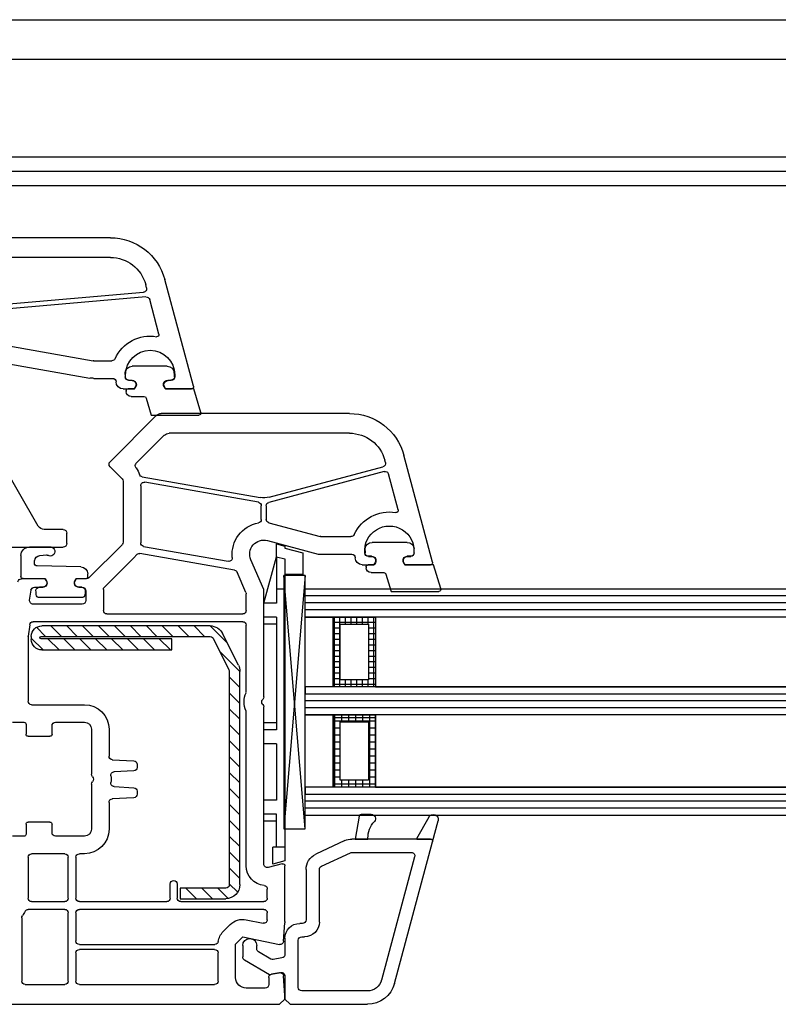
# Model space of a CAD drawing. Units: millimetres. Extents: x 12044 to 34929, y 5676 to 9348.
# Drawn here: x 12836 to 12944, y 7251 to 7391 of the extents above; entities that cross this region are included whole.
import ezdxf

# ---------------------------------------------------------------- set-up
doc = ezdxf.new("R2010")
doc.units = ezdxf.units.MM

# ---------------------------------------------------------------- blocks, each defined once
blk = doc.blocks.new('alphaline 150')
for p, q in [((-1104.29, 1483.09), (-1104.29, 1575.78)), ((-1060.29, 1511.28), (-1060.29, 1489.78)), ((-1101.49, 1483.09), (-1101.49, 1507.42)), ((-1094.32, 1503.81), (-1096.54, 1478.38)), ((-1063.29, 1493.35), (-1082, 1504.15)), ((-1095.87, 1478.03), (-1093.69, 1502.96)), ((-1089.24, 1499.38), (-1086.8, 1485.55)), ((-1086.77, 1499.82), (-1084.33, 1485.99)), ((-1062.79, 1489.78), (-1062.79, 1492.48)), ((-1060.79, 1489.28), (-1062.29, 1489.28)), ((-1086.79, 1485.46), (-1086.79, 1482.89)), ((-1084.29, 1485.46), (-1084.29, 1482.78)), ((-1082.79, 1481.28), (-1082.79, 1479.64)), ((-1084.49, 1480.93), (-1084.79, 1480.93)), ((-1083.99, 1479.98), (-1083.99, 1480.43)), ((-1082.79, 1479.64), (-1083.09, 1479.46)), ((-1097.17, 1477.95), (-1097.63, 1478.07)), ((-1090.59, 1476.18), (-1095.5, 1477.5)), ((-1083.17, 1471.29), (-1098.36, 1475.37)), ((-1083.99, 1474.43), (-1083.99, 1474.88)), ((-1083.09, 1475.4), (-1082.79, 1475.23)), ((-1082.79, 1475.23), (-1082.79, 1471.58)), ((-1084.79, 1473.93), (-1084.49, 1473.93))]:
    blk.add_line(p, q)
at = {"linetype": 'Continuous'}
for p, q in [((-995.29, 1514.28), (-995.29, 1459.03)), ((-1035.39, 1496.98), (-1035.39, 1495.38)), ((-1019.19, 1495.38), (-1019.19, 1496.98)), ((-1059.09, 1495.8), (-1056.11, 1495.8)), ((-1055.81, 1495.5), (-1055.81, 1492.37)), ((-1055.79, 1492.34), (-1055.79, 1495.73)), ((-1007.59, 1495.68), (-998.59, 1495.68)), ((-998.09, 1495.18), (-998.09, 1489.58)), ((-1060.29, 1491.51), (-1060.29, 1494.6)), ((-1058.05, 1493.87), (-1058.37, 1493.85)), ((-1054.59, 1493.88), (-1054.59, 1492.68)), ((-1052.76, 1494.57), (-1054.16, 1494.37)), ((-1052.19, 1487.08), (-1052.19, 1494.07)), ((-1049.69, 1464.28), (-1049.69, 1494.06)), ((-1049.26, 1494.55), (-1047.65, 1494.78)), ((-1047.6, 1494.33), (-1047.18, 1494.33)), ((-1047.58, 1494.78), (-1038.39, 1494.78)), ((-1047.36, 1494.33), (-1045.68, 1492.65)), ((-1037.89, 1494.28), (-1037.89, 1486.78)), ((-1035.09, 1495.08), (-1033.69, 1495.08)), ((-1033.39, 1494.78), (-1033.39, 1491.68)), ((-1021.19, 1491.68), (-1021.19, 1494.78)), ((-1020.89, 1495.08), (-1019.49, 1495.08)), ((-1016.69, 1489.58), (-1016.69, 1494.28)), ((-1016.19, 1494.78), (-1010.39, 1494.78)), ((-1009.89, 1494.28), (-1009.89, 1489.58)), ((-1008.79, 1489.58), (-1008.79, 1494.75)), ((-1059.09, 1493.12), (-1059.18, 1492.16)), ((-1057.48, 1487.27), (-1057.61, 1493.49)), ((-1055.81, 1492.37), (-1055.51, 1492.19)), ((-1054.61, 1492.71), (-1054.61, 1493.16)), ((-1053.19, 1493.38), (-1053.19, 1486.94)), ((-1049.1, 1468.92), (-1049.1, 1492.83)), ((-1048.89, 1493.6), (-1047.6, 1492.31)), ((-1047.6, 1492.95), (-1047.6, 1469.05)), ((-1047.26, 1474.33), (-1047.26, 1492.92)), ((-1045.68, 1492.83), (-1045.68, 1474.33)), ((-1055.49, 1492.16), (-1055.79, 1492.34)), ((-1049.1, 1491.55), (-1047.6, 1490.05)), ((-1047.26, 1491.97), (-1045.68, 1490.39)), ((-1033.69, 1491.38), (-1034.89, 1491.38)), ((-1019.69, 1491.38), (-1020.89, 1491.38)), ((-1047.26, 1489.71), (-1045.68, 1488.13)), ((-1035.39, 1490.88), (-1035.39, 1486.78)), ((-1019.19, 1486.78), (-1019.19, 1490.88)), ((-1049.1, 1489.29), (-1047.6, 1487.79)), ((-1010.39, 1489.08), (-1016.19, 1489.08)), ((-998.59, 1489.08), (-1008.29, 1489.08)), ((-1055.51, 1488.13), (-1055.81, 1487.96)), ((-1055.81, 1487.96), (-1055.81, 1486.5)), ((-1055.79, 1487.93), (-1055.49, 1488.1)), ((-1055.79, 1486.49), (-1055.79, 1487.93)), ((-1054.61, 1487.16), (-1054.61, 1487.61)), ((-1054.59, 1487.58), (-1054.59, 1487.08)), ((-1049.1, 1487.03), (-1047.6, 1485.53)), ((-1047.26, 1487.44), (-1045.68, 1485.86)), ((-1016.69, 1486.78), (-1016.69, 1487.48)), ((-1016.19, 1487.98), (-1010.39, 1487.98)), ((-1009.89, 1487.48), (-1009.89, 1475.08)), ((-1008.79, 1461.28), (-1008.79, 1487.48)), ((-1008.29, 1487.98), (-1004.29, 1487.98)), ((-1003.79, 1487.48), (-1003.79, 1468.25)), ((-1003.09, 1468.28), (-1003.09, 1487.48)), ((-1002.59, 1487.98), (-998.59, 1487.98)), ((-998.09, 1487.48), (-998.09, 1468.28)), ((-1060.64, 1481.43), (-1055.93, 1486.14)), ((-1056.01, 1486.3), (-1056.48, 1486.3)), ((-1054.09, 1486.58), (-1052.69, 1486.58)), ((-1034.39, 1485.78), (-1028, 1485.78)), ((-1026.57, 1485.78), (-1020.19, 1485.78)), ((-1054.25, 1484.08), (-1051.29, 1484.08)), ((-1049.1, 1484.76), (-1047.6, 1483.26)), ((-1047.26, 1485.18), (-1045.68, 1483.6)), ((-1079, 1476.58), (-1072.43, 1483.14)), ((-1071.73, 1483.14), (-1070.02, 1481.43)), ((-1058.87, 1479.66), (-1054.6, 1483.94)), ((-1050.79, 1483.58), (-1050.79, 1464.28)), ((-1047.26, 1482.92), (-1045.68, 1481.34)), ((-1034.39, 1483.28), (-1030.57, 1483.28)), ((-1030.07, 1482.81), (-1029.91, 1479.76)), ((-1024.66, 1479.76), (-1024.5, 1482.81)), ((-1024, 1483.28), (-1020.19, 1483.28)), ((-1069.67, 1481.28), (-1061, 1481.28)), ((-1049.1, 1482.5), (-1047.6, 1481)), ((-1028.48, 1479.76), (-1028.34, 1482.55)), ((-1026.24, 1482.55), (-1026.09, 1479.76)), ((-1086.02, 1475), (-1086.02, 1479.98)), ((-1084.82, 1480.99), (-1084.52, 1480.99)), ((-1084.02, 1480.49), (-1084.02, 1480.04)), ((-1082.82, 1479.7), (-1082.82, 1480.54)), ((-1082.52, 1480.84), (-1082.42, 1480.84)), ((-1081.72, 1480.14), (-1081.72, 1478.3)), ((-1049.1, 1480.24), (-1047.6, 1478.74)), ((-1047.26, 1480.65), (-1045.68, 1479.08)), ((-1083.12, 1479.52), (-1082.82, 1479.7)), ((-1076.2, 1475.42), (-1072.21, 1479.41)), ((-1070.29, 1478.55), (-1067.33, 1461.81)), ((-1069.02, 1478.78), (-1060.89, 1478.78)), ((-1060.4, 1478.37), (-1058.28, 1466.34)), ((-1057.01, 1465.44), (-1059.38, 1478.9)), ((-1047.26, 1478.39), (-1045.68, 1476.81)), ((-1029.41, 1479.28), (-1028.98, 1479.28)), ((-1025.59, 1479.28), (-1025.16, 1479.28)), ((-1081.49, 1478.01), (-1079.05, 1477.28)), ((-1079.05, 1477.28), (-1079.05, 1470.51)), ((-1066.67, 1462.05), (-1069.51, 1478.2)), ((-1049.1, 1477.97), (-1047.6, 1476.47)), ((-1079.29, 1449.09), (-1079.29, 1475.87)), ((-1049.1, 1475.71), (-1047.6, 1474.21)), ((-1047.26, 1476.13), (-1045.68, 1474.55)), ((-1084.02, 1474.94), (-1084.02, 1474.49)), ((-1082.82, 1475.29), (-1083.12, 1475.46)), ((-1082.82, 1471.24), (-1082.82, 1475.29)), ((-1076.49, 1449.09), (-1076.49, 1474.71)), ((-1045.68, 1474.33), (-1047.26, 1474.33)), ((-1010.39, 1474.58), (-1012.39, 1474.58)), ((-1084.82, 1473.99), (-1085.1, 1474)), ((-1084.52, 1473.99), (-1084.82, 1473.99)), ((-1049.1, 1473.45), (-1047.6, 1471.95)), ((-1012.39, 1473.58), (-1010.39, 1473.58)), ((-1011.8, 1466.68), (-1011.8, 1473.18)), ((-1011.8, 1473.18), (-1010.3, 1473.18)), ((-1010.37, 1473.18), (-1010.3, 1473.12)), ((-1010.3, 1473.18), (-1010.3, 1466.68)), ((-1009.89, 1473.08), (-1009.89, 1461.28)), ((-1011.8, 1472.35), (-1010.3, 1470.85)), ((-1079.44, 1470.23), (-1082.82, 1471.24)), ((-1049.1, 1471.19), (-1047.6, 1469.69)), ((-1011.8, 1470.09), (-1010.3, 1468.59)), ((-1049.1, 1468.92), (-1046.62, 1466.44)), ((-1047.33, 1468.47), (-1042.86, 1466.24)), ((-1045.45, 1467.53), (-1042.6, 1464.68)), ((-1011.8, 1467.83), (-1010.33, 1466.35)), ((-998.59, 1467.78), (-1002.59, 1467.78)), ((-1043.53, 1464.89), (-1048, 1467.13)), ((-1042.63, 1466.18), (-1012.3, 1466.18)), ((-1041.84, 1466.18), (-1040.34, 1464.68)), ((-1039.58, 1466.18), (-1038.08, 1464.68)), ((-1037.31, 1466.18), (-1035.81, 1464.68)), ((-1035.05, 1466.18), (-1033.55, 1464.68)), ((-1032.79, 1466.18), (-1031.29, 1464.68)), ((-1030.52, 1466.18), (-1029.02, 1464.68)), ((-1028.26, 1466.18), (-1026.76, 1464.68)), ((-1026, 1466.18), (-1024.5, 1464.68)), ((-1023.74, 1466.18), (-1022.24, 1464.68)), ((-1021.47, 1466.18), (-1019.97, 1464.68)), ((-1019.21, 1466.18), (-1017.71, 1464.68)), ((-1016.95, 1466.18), (-1015.45, 1464.68)), ((-1014.69, 1466.18), (-1013.19, 1464.68)), ((-1012.42, 1466.18), (-1011.23, 1464.99)), ((-1005.63, 1467.05), (-1006.63, 1466.05)), ((-1053.86, 1463.83), (-1056.71, 1465.07)), ((-1012.3, 1464.68), (-1042.63, 1464.68)), ((-1003.86, 1465.28), (-1004.86, 1464.28)), ((-999.09, 1465.28), (-1003.86, 1465.28)), ((-1054.29, 1461.28), (-1058.49, 1463.12)), ((-1051.29, 1463.78), (-1053.66, 1463.78)), ((-1039.6, 1463.78), (-1049.19, 1463.78)), ((-1014.97, 1463.78), (-1036.98, 1463.78)), ((-1007.31, 1463.79), (-1006.82, 1461.38)), ((-1004.86, 1464.28), (-1003.8, 1459.06)), ((-1003.64, 1464.28), (-1002.02, 1464.28)), ((-1001.59, 1464.03), (-999.54, 1460.48)), ((-997.59, 1461.08), (-997.59, 1463.78)), ((-1064.22, 1461.63), (-1066.17, 1461.63)), ((-1003.18, 1462.28), (-1003.64, 1462.28)), ((-1001.73, 1460.27), (-1002.74, 1462.03)), ((-1067.39, 1460.51), (-1071.72, 1444.34)), ((-1071.05, 1444.16), (-1066.65, 1460.56)), ((-1066.17, 1460.93), (-1064.24, 1460.93)), ((-1063.75, 1460.56), (-1061.81, 1453.29)), ((-1061.22, 1460.77), (-1059.29, 1453.56)), ((-1052.32, 1461.28), (-1058.92, 1459.48)), ((-1039, 1461.28), (-1054.29, 1461.28)), ((-1052.32, 1459.48), (-1052.32, 1461.28)), ((-1049.32, 1461.28), (-1052.32, 1461.28)), ((-1050.32, 1459.48), (-1050.32, 1461.28)), ((-1049.32, 1459.48), (-1049.32, 1461.28)), ((-1015.23, 1461.28), (-1037.57, 1461.28)), ((-1035.32, 1459.48), (-1035.32, 1461.28)), ((-1032.32, 1461.28), (-1035.32, 1461.28)), ((-1034.32, 1459.48), (-1034.32, 1461.28)), ((-1032.32, 1459.48), (-1032.32, 1461.28)), ((-1024.32, 1459.48), (-1024.32, 1461.28)), ((-1021.32, 1461.28), (-1024.32, 1461.28)), ((-1022.32, 1459.48), (-1022.32, 1461.28)), ((-1021.32, 1459.48), (-1021.32, 1461.28)), ((-1015.28, 1458.66), (-1014.74, 1460.66)), ((-1010.39, 1460.78), (-1011.68, 1460.78)), ((-1007.31, 1460.78), (-1008.29, 1460.78)), ((-999.54, 1460.48), (-999.82, 1458.87)), ((-999.78, 1459.06), (-999.58, 1460.17)), ((-999.09, 1460.58), (-998.09, 1460.58)), ((-1058.9, 1459.49), (-1060.77, 1459.49)), ((-1060.77, 1459.49), (-1060.43, 1458.29)), ((-1058.92, 1459.48), (-1058.64, 1458.28)), ((-1058.92, 1459.48), (-1052.32, 1459.48)), ((-1058.64, 1459.48), (-1052.32, 1459.48)), ((-1054.32, 1458.28), (-1054.32, 1459.48)), ((-1050.32, 1459.48), (-1049.72, 1459.48)), ((-1050.32, 1459.48), (-1034.32, 1459.48)), ((-1032.32, 1459.48), (-1024.32, 1459.48)), ((-1017.62, 1459.48), (-1022.32, 1459.48)), ((-1017.62, 1458.28), (-1017.62, 1459.98)), ((-1015.22, 1459.98), (-1017.62, 1459.98)), ((-1015.68, 1458.28), (-1015.22, 1459.98)), ((-1001.88, 1458.7), (-1001.67, 1459.94)), ((-995.29, 1459.03), (-996.04, 1458.28)), ((-1060.43, 1458.29), (-1060.14, 1458.29)), ((-1060.14, 1458.29), (-1059.47, 1455.72)), ((-1058.64, 1458.28), (-1015.68, 1458.28)), ((-1056.42, 1455.72), (-1056.42, 1458.29)), ((-1056.27, 1455.41), (-1056.27, 1458.41)), ((-1056.27, 1458.41), (-1020.25, 1458.41)), ((-1056.27, 1455.41), (-1020.25, 1458.41)), ((-1020.25, 1455.41), (-1056.27, 1458.41)), ((-1028.09, 1458.28), (-1052.29, 1458.28)), ((-1020.25, 1458.41), (-1020.25, 1457.55)), ((-1020.25, 1457.55), (-1020.25, 1455.41)), ((-1007.08, 1458.28), (-1014.99, 1458.28)), ((-1004.26, 1458.47), (-1006.88, 1458.29)), ((-1004.69, 1458.28), (-1002.38, 1458.28)), ((-999.33, 1458.28), (-996.04, 1458.28)), ((-996.54, 1458.28), (-999.32, 1458.47)), ((-996.04, 1458.28), (-996.54, 1458.28)), ((-996.04, 1458.28), (-995.29, 1457.53)), ((-995.29, 1457.53), (-995.29, 1446.56)), ((-1006.79, 1455.78), (-1006.79, 1456.18)), ((-997.69, 1456.38), (-1004.39, 1456.38)), ((-1059.47, 1455.72), (-1056.42, 1455.72)), ((-1054.25, 1455.41), (-1056.27, 1455.41)), ((-1050.35, 1455.41), (-1054.35, 1455.41)), ((-1020.25, 1455.41), (-1054.25, 1455.41)), ((-1040.44, 1455.41), (-1050.35, 1455.41)), ((-1050.35, 1455.41), (-1050.35, 1451.41)), ((-1040.44, 1451.41), (-1040.44, 1455.41)), ((-1040.44, 1455.41), (-1039.44, 1455.41)), ((-1036.44, 1455.41), (-1039.44, 1455.41)), ((-1026.15, 1455.41), (-1036.44, 1455.41)), ((-1036.44, 1455.41), (-1036.44, 1451.41)), ((-1026.15, 1455.41), (-1025.15, 1455.41)), ((-1026.15, 1451.41), (-1026.15, 1455.41)), ((-1022.15, 1455.41), (-1025.15, 1455.41)), ((-1014.46, 1455.28), (-1007.29, 1455.28)), ((-1004.89, 1455.88), (-1004.89, 1455.48)), ((-997.19, 1446.56), (-997.19, 1455.88)), ((-1061.79, 1453.16), (-1061.79, 1448.89)), ((-1059.29, 1453.56), (-1059.29, 1448.78)), ((-1018.56, 1449.77), (-1016.64, 1453.9)), ((-1006.99, 1453.38), (-1014.46, 1453.38)), ((-1014.91, 1453.1), (-1016.84, 1448.96)), ((-1040.44, 1451.41), (-1050.35, 1451.41)), ((-1050.35, 1451.41), (-1050.35, 1445.41)), ((-1050.35, 1451.41), (-1040.44, 1451.41)), ((-1040.44, 1451.25), (-1050.35, 1451.25)), ((-1040.44, 1450.45), (-1050.35, 1450.45)), ((-1049.61, 1451.41), (-1049.61, 1445.41)), ((-1041.44, 1450.41), (-1049.35, 1450.41)), ((-1049.35, 1450.41), (-1049.35, 1446.41)), ((-1048.81, 1451.41), (-1048.81, 1450.41)), ((-1048.01, 1451.41), (-1048.01, 1450.41)), ((-1047.21, 1451.41), (-1047.21, 1450.41)), ((-1046.41, 1451.41), (-1046.41, 1450.41)), ((-1045.61, 1451.41), (-1045.61, 1450.41)), ((-1044.81, 1451.41), (-1044.81, 1450.41)), ((-1044.01, 1451.41), (-1044.01, 1450.41)), ((-1043.21, 1451.41), (-1043.21, 1450.41)), ((-1042.41, 1451.41), (-1042.41, 1450.41)), ((-1041.61, 1451.41), (-1041.61, 1450.41)), ((-1041.44, 1446.41), (-1041.44, 1450.41)), ((-1040.81, 1451.41), (-1040.81, 1445.41)), ((-1040.44, 1445.41), (-1040.44, 1451.41)), ((-1036.44, 1451.41), (-1026.15, 1451.41)), ((-1026.15, 1451.41), (-1036.44, 1451.41)), ((-1036.44, 1451.41), (-1036.44, 1445.41)), ((-1036.44, 1451.25), (-1026.15, 1451.25)), ((-1026.15, 1451.41), (-1036.07, 1451.41)), ((-1036.07, 1451.41), (-1036.07, 1445.41)), ((-1035.61, 1451.41), (-1035.61, 1445.41)), ((-1027.15, 1450.41), (-1035.44, 1450.41)), ((-1035.44, 1450.41), (-1035.44, 1446.41)), ((-1034.61, 1451.41), (-1034.61, 1450.41)), ((-1033.61, 1451.41), (-1033.61, 1450.41)), ((-1032.61, 1451.41), (-1032.61, 1450.41)), ((-1031.61, 1451.41), (-1031.61, 1450.41)), ((-1030.61, 1451.41), (-1030.61, 1450.41)), ((-1029.61, 1451.41), (-1029.61, 1450.41)), ((-1028.61, 1451.41), (-1028.61, 1450.41)), ((-1027.61, 1451.41), (-1027.61, 1450.41)), ((-1027.15, 1446.41), (-1027.15, 1450.41)), ((-1026.61, 1445.41), (-1026.61, 1451.41)), ((-1026.15, 1445.41), (-1026.15, 1451.41)), ((-1025.15, 1451.41), (-1025.15, 1451.41)), ((-1049.35, 1449.65), (-1050.35, 1449.65)), ((-1040.44, 1449.65), (-1041.44, 1449.65)), ((-1036.44, 1450.25), (-1035.44, 1450.25)), ((-1036.44, 1449.25), (-1035.44, 1449.25)), ((-1027.15, 1450.25), (-1026.15, 1450.25)), ((-1027.15, 1449.25), (-1026.15, 1449.25)), ((-1049.35, 1448.85), (-1050.35, 1448.85)), ((-1049.35, 1448.05), (-1050.35, 1448.05)), ((-1040.44, 1448.85), (-1041.44, 1448.85)), ((-1040.44, 1448.05), (-1041.44, 1448.05)), ((-1036.44, 1448.25), (-1035.44, 1448.25)), ((-1027.15, 1448.25), (-1026.15, 1448.25)), ((-1022.04, 1447.71), (-1018.79, 1448.28)), ((-1018.79, 1448.28), (-1018.79, 1448.75)), ((-1018.79, 1448.28), (-1018.79, 1446.48)), ((-1018.79, 1446.48), (-1018.79, 1448.28)), ((-1016.89, 1448.75), (-1016.89, 1440.32)), ((-1059.77, 1446.89), (-1059.47, 1446.89)), ((-1058.99, 1445.98), (-1058.99, 1446.42)), ((-1058.97, 1446.39), (-1058.97, 1445.94)), ((-1057.79, 1447.28), (-1057.79, 1445.64)), ((-1057.77, 1445.6), (-1057.77, 1446.44)), ((-1057.47, 1446.74), (-1057.37, 1446.74)), ((-1049.35, 1447.25), (-1050.35, 1447.25)), ((-1049.35, 1446.45), (-1050.35, 1446.45)), ((-1049.35, 1446.41), (-1041.44, 1446.41)), ((-1048.81, 1446.41), (-1048.81, 1445.41)), ((-1048.01, 1446.41), (-1048.01, 1445.41)), ((-1047.21, 1446.41), (-1047.21, 1445.41)), ((-1046.41, 1446.41), (-1046.41, 1445.41)), ((-1045.61, 1446.41), (-1045.61, 1445.41)), ((-1044.81, 1446.41), (-1044.81, 1445.41)), ((-1044.01, 1446.41), (-1044.01, 1445.41)), ((-1043.21, 1446.41), (-1043.21, 1445.41)), ((-1042.41, 1446.41), (-1042.41, 1445.41)), ((-1041.61, 1446.41), (-1041.61, 1445.41)), ((-1040.44, 1447.25), (-1041.44, 1447.25)), ((-1040.44, 1446.45), (-1041.44, 1446.45)), ((-1036.44, 1447.25), (-1035.44, 1447.25)), ((-1036.44, 1446.25), (-1026.15, 1446.25)), ((-1035.44, 1446.41), (-1027.15, 1446.41)), ((-1034.61, 1446.41), (-1034.61, 1445.41)), ((-1033.61, 1446.41), (-1033.61, 1445.41)), ((-1032.61, 1446.41), (-1032.61, 1445.41)), ((-1031.61, 1446.41), (-1031.61, 1445.41)), ((-1030.61, 1446.41), (-1030.61, 1445.41)), ((-1029.61, 1446.41), (-1029.61, 1445.41)), ((-1028.61, 1446.41), (-1028.61, 1445.41)), ((-1027.61, 1446.41), (-1027.61, 1445.41)), ((-1027.15, 1447.25), (-1026.15, 1447.25)), ((-1022.29, 1446), (-1022.29, 1447.42)), ((-1018.79, 1446.48), (-1018.9, 1446.48)), ((-1018.79, 1439.58), (-1018.79, 1446.48)), ((-1060.97, 1440.9), (-1060.97, 1445.88)), ((-1057.79, 1445.64), (-1058.09, 1445.46)), ((-1058.07, 1445.42), (-1057.77, 1445.6)), ((-1056.67, 1446.04), (-1056.67, 1444.2)), ((-1040.44, 1445.65), (-1050.35, 1445.65)), ((-1050.35, 1445.41), (-1040.44, 1445.41)), ((-1050.35, 1445.41), (-1050.35, 1445.41)), ((-1050.35, 1445.41), (-1040.44, 1445.41)), ((-1026.15, 1445.42), (-1036.44, 1445.42)), ((-1036.44, 1445.41), (-1026.15, 1445.41)), ((-1036.44, 1445.41), (-1026.15, 1445.41)), ((-1036.44, 1445.41), (-1036.44, 1445.41)), ((-1036.07, 1445.41), (-1026.15, 1445.41)), ((-1036.07, 1445.41), (-1036.07, 1445.41)), ((-1026.15, 1445.41), (-1026.15, 1445.41)), ((-1072.33, 1443.99), (-1072.63, 1444.07)), ((-1065.59, 1442.18), (-1070.69, 1443.55)), ((-1056.44, 1443.91), (-1054, 1443.18)), ((-1016.26, 1439.84), (-998.74, 1444.53)), ((-1054, 1443.18), (-1054, 1436.41)), ((-998.25, 1442.7), (-1018.41, 1437.29)), ((-1058.17, 1437.29), (-1073.36, 1441.37)), ((-1058.99, 1440.45), (-1058.99, 1440.88)), ((-1058.97, 1440.84), (-1058.97, 1440.39)), ((-1058.09, 1441.4), (-1057.79, 1441.23)), ((-1057.77, 1441.19), (-1058.07, 1441.36)), ((-1057.79, 1441.23), (-1057.79, 1437.58)), ((-1057.77, 1437.14), (-1057.77, 1441.19)), ((-1059.77, 1439.89), (-1060.05, 1439.9)), ((-1059.47, 1439.89), (-1059.77, 1439.89)), ((-1021.92, 1437.81), (-1018.82, 1439.57)), ((-1018.82, 1439.57), (-1018.79, 1439.53)), ((-1018.79, 1439.53), (-1018.79, 1439.58)), ((-1018.79, 1439.53), (-1018.79, 1437.58)), ((-1018.79, 1437.58), (-1018.79, 1439.53)), ((-1054.39, 1436.13), (-1057.77, 1437.14)), ((-1018.41, 1437.29), (-1021.39, 1436.5))]:
    blk.add_line(p, q, dxfattribs=at)
for centre, radius, start, end in [((-1059.09, 1494.6), 1.2, 90, 180), ((-1056.11, 1495.5), 0.3, 0, 90), ((-1055.29, 1495.73), 0.5, 98, 180), ((-1035.09, 1495.38), 0.3, 180, 270), ((-1019.49, 1495.38), 0.3, 270, 0), ((-1008.29, 1494.75), 0.5, 116.3878, 180), ((-1010.29, 1498.78), 4, 296.3878, 306.8699), ((-1007.59, 1495.18), 0.5, 90, 126.8699), ((-998.59, 1495.18), 0.5, 0, 90), ((-1058.3, 1493.05), 0.8, 95.0112, 174.9595), ((-1058.01, 1493.48), 0.4, 1.2449, 95.0112), ((-1054.09, 1493.88), 0.5, 97.9824, 180), ((-1052.69, 1494.07), 0.5, 0, 97.9824), ((-1049.19, 1494.06), 0.5, 97.9824, 180), ((-1047.6, 1492.83), 1.5, 90, 180), ((-1047.58, 1494.28), 0.5, 90, 97.9824), ((-1047.18, 1492.83), 1.5, 0, 90), ((-1038.39, 1494.28), 0.5, 0, 90), ((-1033.69, 1494.78), 0.3, 0, 90), ((-1020.89, 1494.78), 0.3, 90, 180), ((-1016.19, 1494.28), 0.5, 90, 180), ((-1010.39, 1494.28), 0.5, 0, 90), ((-1055.21, 1492.71), 0.6, 240, 0), ((-1055.19, 1492.68), 0.6, 240, 0), ((-1054.11, 1493.16), 0.5, 90, 180), ((-1054.11, 1490.16), 3.5, 77.4169, 90), ((-1053.39, 1493.38), 0.2, 0, 77.4169), ((-1047.43, 1492.92), 0.173, 360, 172.9448), ((-1059.66, 1491.61), 0.639, 188.9116, 33.5031), ((-1058.88, 1492.13), 0.3, 174.9595, 213.5031), ((-1034.89, 1490.88), 0.5, 90, 180), ((-1033.69, 1491.68), 0.3, 270, 360), ((-1020.89, 1491.68), 0.3, 180, 270), ((-1019.69, 1490.88), 0.5, 0, 90), ((-1016.19, 1489.58), 0.5, 180, 270), ((-1010.39, 1489.58), 0.5, 270, 0), ((-1008.29, 1489.58), 0.5, 180, 270), ((-998.59, 1489.58), 0.5, 270, 0), ((-1055.21, 1487.61), 0.6, 0, 120), ((-1055.19, 1487.58), 0.6, 360, 120), ((-1056.48, 1487.3), 1, 181.2449, 270), ((-1054.11, 1487.16), 0.5, 180, 270), ((-1054.09, 1487.08), 0.5, 180, 270), ((-1053.39, 1486.94), 0.2, 282.5831, 360), ((-1052.69, 1487.08), 0.5, 270, 0), ((-1034.39, 1486.78), 3.5, 180, 270), ((-1034.39, 1486.78), 1, 180, 270), ((-1020.19, 1486.78), 3.5, 270, 0), ((-1020.19, 1486.78), 1, 270, 0), ((-1016.19, 1487.48), 0.5, 90, 180), ((-1010.39, 1487.48), 0.5, 0, 90), ((-1008.29, 1487.48), 0.5, 90, 180), ((-1004.29, 1487.48), 0.5, 360, 90), ((-1002.59, 1487.48), 0.5, 90, 180), ((-998.59, 1487.48), 0.5, 0, 90), ((-1056.01, 1486.5), 0.2, 270, 360), ((-1056.29, 1486.49), 0.5, 315, 0), ((-1054.11, 1490.16), 3.5, 270, 282.5831), ((-1028, 1485.28), 0.5, 44.427, 90), ((-1027.29, 1485.98), 0.5, 224.427, 315.573), ((-1026.57, 1485.28), 0.5, 90, 135.573), ((-1054.25, 1483.58), 0.5, 90, 135), ((-1051.29, 1483.58), 0.5, 0, 90), ((-1072.08, 1482.78), 0.5, 45, 135), ((-1030.57, 1482.78), 0.5, 3, 90), ((-1027.84, 1482.53), 0.5, 81.4581, 177), ((-1027.29, 1486.18), 3.2, 261.4581, 278.5419), ((-1026.74, 1482.53), 0.5, 3, 98.5419), ((-1024, 1482.78), 0.5, 90, 177), ((-1069.67, 1481.78), 0.5, 225, 270), ((-1061, 1481.78), 0.5, 270, 315), ((-1085.02, 1479.98), 1, 94.5886, 180), ((-1084.82, 1477.49), 3.5, 90, 94.5886), ((-1084.52, 1480.49), 0.5, 0, 90), ((-1083.42, 1480.04), 0.6, 180, 300), ((-1082.52, 1480.54), 0.3, 90, 180), ((-1082.42, 1480.14), 0.7, 0, 90), ((-1029.41, 1479.78), 0.5, 183, 270), ((-1028.98, 1479.78), 0.5, 270, 357), ((-1025.59, 1479.78), 0.5, 183, 270), ((-1025.16, 1479.78), 0.5, 270, 357), ((-1071.85, 1479.05), 0.5, 51.3283, 135), ((-1069.67, 1481.78), 3, 231.3283, 251.4699), ((-1070.78, 1478.47), 0.5, 10, 71.4699), ((-1069.02, 1478.28), 0.5, 90, 190), ((-1060.89, 1478.28), 0.5, 10, 90), ((-1058.89, 1478.99), 0.5, 127.0423, 190), ((-1061, 1481.78), 3, 307.0423, 315), ((-1081.42, 1478.3), 0.3, 180, 257.0414), ((-1078.29, 1475.87), 1, 135, 180), ((-1085.02, 1475), 1, 180, 265.4114), ((-1084.52, 1474.49), 0.5, 270, 0), ((-1083.42, 1474.94), 0.6, 60, 180), ((-1075.49, 1474.71), 1, 135, 180), ((-1012.39, 1474.08), 0.5, 90, 180), ((-1010.39, 1475.08), 0.5, 270, 0), ((-1012.39, 1474.08), 0.5, 180, 270), ((-1010.39, 1473.08), 0.5, 0, 90), ((-1079.35, 1470.51), 0.3, 253.3122, 360), ((-1047.1, 1468.92), 2, 180, 243.4349), ((-1046.87, 1469.05), 0.735, 180, 231.3832), ((-1003.86, 1465.28), 2.5, 98.1989, 135), ((-1004.29, 1468.25), 0.5, 278.1989, 0), ((-1002.59, 1468.28), 0.5, 180, 270), ((-998.59, 1468.28), 0.5, 270, 0), ((-1059.29, 1461.28), 4.5, 84.099, 170.2122), ((-1058.77, 1466.26), 0.5, 264.099, 10), ((-1042.63, 1466.68), 0.5, 243.4349, 270), ((-1012.3, 1466.68), 0.5, 270, 0), ((-1012.3, 1466.68), 2, 270, 0), ((-1004.86, 1464.28), 2.5, 135, 191.5), ((-1056.51, 1465.53), 0.5, 190, 246.4218), ((-1042.63, 1466.68), 2, 243.4349, 270), ((-999.09, 1463.78), 1.5, 0, 90), ((-1059.29, 1461.28), 2, 66.4218, 195), ((-1053.66, 1464.28), 0.5, 246.4218, 270), ((-1051.29, 1464.28), 0.5, 270, 0), ((-1049.19, 1464.28), 0.5, 180, 270), ((-1038.29, 1461.08), 3, 64.1581, 115.8419), ((-1014.97, 1460.98), 2.8, 5.2159, 90), ((-1003.64, 1463.28), 1, 90, 270), ((-1002.02, 1463.78), 0.5, 30, 90), ((-1070.29, 1461.28), 3, 345, 10), ((-1066.17, 1462.13), 0.5, 190, 270), ((-1064.22, 1462.13), 0.5, 270, 350.2122), ((-1038.29, 1461.08), 0.5, 44.427, 135.573), ((-1003.18, 1461.78), 0.5, 30, 90), ((-1066.17, 1460.43), 0.5, 90, 165), ((-1064.24, 1460.43), 0.5, 15, 90), ((-1039, 1461.78), 0.5, 270, 315.573), ((-1037.57, 1461.78), 0.5, 224.427, 270), ((-1015.23, 1460.78), 0.5, 345, 90), ((-1011.68, 1461.28), 0.5, 185.2159, 270), ((-1010.39, 1461.28), 0.5, 270, 0), ((-1008.29, 1461.28), 0.5, 180, 270), ((-1007.31, 1461.28), 0.5, 270, 11.5), ((-1002.16, 1460.02), 0.5, 350, 30), ((-999.09, 1460.08), 0.5, 90, 170), ((-998.09, 1461.08), 0.5, 270, 0), ((-1004.29, 1458.96), 0.5, 273.8, 11.5), ((-999.33, 1458.78), 0.5, 170, 270), ((-999.29, 1458.97), 0.5, 170, 266.2), ((-1014.99, 1458.58), 0.3, 165, 270), ((-1007.08, 1461.28), 3, 270, 273.8), ((-1004.69, 1456.18), 2.1, 90, 180), ((-1002.38, 1458.78), 0.5, 270, 350), ((-1004.39, 1455.88), 0.5, 90, 180), ((-997.69, 1455.88), 0.5, 0, 90), ((-1014.46, 1452.88), 2.4, 90, 155), ((-1007.29, 1455.78), 0.5, 270, 0), ((-1006.99, 1455.48), 2.1, 270, 0), ((-1062.29, 1453.16), 0.5, 0, 15), ((-1014.46, 1452.88), 0.5, 90, 155), ((-1071.29, 1449.09), 8, 180, 255), ((-1071.29, 1449.09), 5.2, 180, 255), ((-1016.39, 1448.75), 2.4, 155, 180), ((-1016.39, 1448.75), 0.5, 155, 180), ((-1059.79, 1443.43), 5.5, 114.6243, 189.5592), ((-1062.29, 1448.89), 0.5, 294.6243, 0), ((-1058.79, 1448.78), 0.5, 180, 270), ((-1058.79, 1447.28), 1, 0, 90), ((-1021.99, 1447.42), 0.3, 100, 180), ((-1059.79, 1443.43), 3.5, 84.2608, 275.7392), ((-1059.97, 1445.88), 1, 94.5886, 180), ((-1059.77, 1443.39), 3.5, 90, 94.5886), ((-1059.47, 1446.39), 0.5, 0, 90), ((-1059.49, 1446.42), 0.5, 0, 84.2608), ((-1057.47, 1446.44), 0.3, 90, 180), ((-1057.37, 1446.04), 0.7, 0, 90), ((-1018.93, 1443.03), 3.45, 89.4672, 132.8571), ((-999.29, 1446.56), 2.1, 285, 0), ((-999.29, 1446.56), 4, 285, 0), ((-1058.39, 1445.98), 0.6, 180, 300), ((-1058.37, 1445.94), 0.6, 180, 300), ((-1021.69, 1446), 0.6, 180, 312.8571), ((-1072.2, 1444.47), 0.5, 255, 345), ((-1070.56, 1444.03), 0.5, 165, 255), ((-1056.37, 1444.2), 0.3, 180, 257.0414), ((-1065.51, 1442.47), 0.3, 255, 9.5592), ((-1059.97, 1440.9), 1, 180, 265.4114), ((-1058.39, 1440.88), 0.6, 60, 180), ((-1058.37, 1440.84), 0.6, 60, 180), ((-1059.47, 1440.39), 0.5, 270, 0), ((-1059.49, 1440.45), 0.5, 275.7392, 0), ((-1016.39, 1440.32), 0.5, 180, 285), ((-1021.57, 1437.19), 0.715, 119.4867, 285), ((-1058.09, 1437.58), 0.3, 255, 0), ((-1054.3, 1436.41), 0.3, 253.3122, 360), ((-1018.49, 1437.58), 0.3, 180, 285), ((-1018.49, 1437.58), 0.3, 180, 285)]:
    blk.add_arc(centre, radius, start, end, dxfattribs=at)
for centre, radius, start, end in [((-1063.79, 1492.48), 1, 0, 60), ((-1062.29, 1489.78), 0.5, 180, 270), ((-1060.79, 1489.78), 0.5, 270, 0), ((-1087.29, 1485.46), 0.5, 0, 10), ((-1087.29, 1485.46), 3, 0, 10), ((-1096.29, 1483.09), 8, 180, 255), ((-1096.29, 1483.09), 5.2, 180, 255), ((-1087.29, 1482.89), 0.5, 294.6243, 0), ((-1083.79, 1482.78), 0.5, 180, 270), ((-1084.79, 1477.43), 5.5, 114.6243, 189.5592), ((-1083.79, 1481.28), 1, 0, 90), ((-1084.79, 1477.43), 3.5, 90, 270), ((-1084.49, 1480.43), 0.5, 0, 90), ((-1083.39, 1479.98), 0.6, 180, 300), ((-1097.04, 1478.43), 0.5, 255, 355), ((-1095.37, 1477.98), 0.5, 175, 255), ((-1090.51, 1476.47), 0.3, 255, 9.5592), ((-1084.49, 1474.43), 0.5, 270, 0), ((-1083.39, 1474.88), 0.6, 60, 180), ((-1083.09, 1471.58), 0.3, 255, 0)]:
    blk.add_arc(centre, radius, start, end)

msp = doc.modelspace()

# ---------------------------------------------------------------- linework, layer by layer
for p, q in [((12800.763, 7390.533), (13132.055, 7390.533)), ((12800.763, 7384.941), (13132.055, 7384.941)), ((12800.763, 7371.037), (13132.055, 7371.037)), ((12800.763, 7368.987), (13132.055, 7368.987)), ((12800.763, 7366.937), (13132.055, 7366.937))]:
    msp.add_line(p, q)
at = {"linetype": 'Continuous'}
for p, q in [((12876.657, 7309.603), (13132.055, 7309.603)), ((13132.055, 7308.603), (12876.657, 7308.603)), ((13132.055, 7307.603), (12876.657, 7307.603)), ((13132.055, 7306.603), (12876.657, 7306.603)), ((13132.055, 7305.603), (12876.657, 7305.603)), ((13132.055, 7305.603), (12886.657, 7305.603)), ((13132.055, 7295.691), (12876.657, 7295.691)), ((12886.657, 7295.691), (13132.055, 7295.691)), ((12876.657, 7294.691), (13132.055, 7294.691)), ((12876.657, 7294.691), (13132.055, 7294.691)), ((13132.055, 7293.691), (12876.657, 7293.691)), ((13132.055, 7292.691), (12876.657, 7292.691)), ((13132.055, 7291.691), (12876.657, 7291.691)), ((13132.055, 7291.691), (12886.657, 7291.691)), ((13132.055, 7281.403), (12876.657, 7281.403)), ((12886.657, 7281.403), (13132.055, 7281.403)), ((12876.657, 7280.403), (13132.055, 7280.403)), ((12876.657, 7280.403), (13132.055, 7280.403)), ((13132.055, 7279.403), (12876.657, 7279.403)), ((13132.055, 7278.403), (12876.657, 7278.403)), ((13132.055, 7277.403), (12876.657, 7277.403))]:
    msp.add_line(p, q, dxfattribs=at)

# ---------------------------------------------------------------- block references
at = {"xscale": -1, "rotation": 90}
msp.add_blockref('alphaline 150', (14332.062, 6255.249), dxfattribs=at)

doc.saveas('drawing.dxf')
